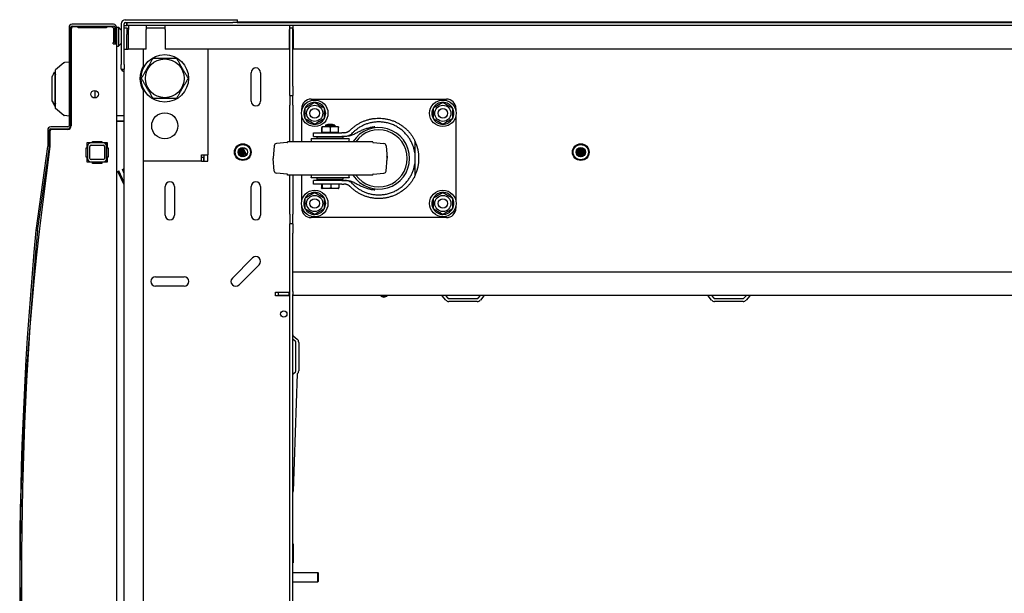
# Model space of a CAD drawing. Units: inches. Extents: x 63 to 218, y 9 to 167.
# Drawn here: x 112 to 138, y 25 to 40 of the extents above; entities that cross this region are included whole.
import ezdxf

# ---------------------------------------------------------------- set-up
doc = ezdxf.new("R2010")
doc.units = ezdxf.units.IN
doc.header["$LTSCALE"] = 8
doc.header["$MEASUREMENT"] = 0

msp = doc.modelspace()

# ---------------------------------------------------------------- linework, layer by layer
for p, q in [((114.951, 40.499), (117.779, 40.499)), ((117.779, 40.499), (117.904, 40.499)), ((117.904, 40.424), (117.904, 40.499)), ((113.469, 40.298), (113.469, 37.706)), ((113.517, 37.706), (113.517, 40.298)), ((113.527, 40.251), (113.527, 37.698)), ((114.64, 40.377), (113.548, 40.377)), ((113.548, 40.329), (114.64, 40.329)), ((113.709, 40.311), (113.587, 40.311)), ((113.709, 40.281), (113.709, 40.311)), ((113.709, 40.311), (114.092, 40.311)), ((114.459, 40.281), (113.709, 40.281)), ((114.58, 40.311), (114.459, 40.311)), ((114.459, 40.311), (114.459, 40.281)), ((114.649, 39.895), (114.649, 40.251)), ((114.671, 40.298), (114.671, 39.877)), ((114.719, 39.877), (114.719, 40.298)), ((114.719, 40.298), (114.768, 40.298)), ((114.719, 40.298), (114.719, 39.798)), ((114.768, 40.298), (114.769, 40.298)), ((114.841, 40.226), (114.769, 40.298)), ((114.769, 40.291), (114.769, 39.805)), ((114.844, 40.392), (114.844, 39.322)), ((114.919, 39.322), (114.919, 40.392)), ((114.919, 40.349), (114.998, 40.349)), ((114.994, 40.272), (114.919, 40.272)), ((114.951, 40.424), (117.779, 40.424)), ((114.978, 40.424), (114.978, 40.349)), ((114.994, 40.274), (115.031, 40.274)), ((114.994, 40.274), (114.994, 40.272)), ((114.994, 40.272), (114.994, 40.166)), ((114.998, 40.349), (114.998, 40.424)), ((162.69, 40.349), (114.998, 40.349)), ((115.031, 40.349), (115.031, 40.242)), ((115.031, 39.724), (115.031, 40.242)), ((115.498, 40.349), (115.498, 40.242)), ((115.998, 40.274), (115.498, 40.274)), ((115.498, 39.724), (115.498, 40.242)), ((115.998, 40.242), (115.998, 40.349)), ((115.998, 40.242), (115.998, 39.724)), ((117.9, 40.424), (117.779, 40.424)), ((117.9, 40.424), (159.789, 40.424)), ((117.905, 40.439), (159.784, 40.439)), ((119.273, 40.349), (119.273, 40.242)), ((119.368, 40.274), (119.273, 40.274)), ((119.273, 39.724), (119.273, 40.242)), ((119.358, 40.272), (119.283, 40.272)), ((119.283, 38.749), (119.283, 40.272)), ((119.358, 38.749), (119.358, 40.272)), ((119.368, 40.242), (119.368, 40.349)), ((119.368, 40.242), (119.368, 39.724)), ((114.994, 40.166), (114.994, 40.106)), ((114.994, 39.723), (114.994, 40.106)), ((114.649, 39.895), (114.631, 39.895)), ((114.631, 39.865), (114.631, 39.895)), ((114.631, 39.865), (114.719, 39.865)), ((114.671, 39.877), (114.719, 39.877)), ((114.719, 39.798), (114.719, 11.937)), ((114.719, 39.798), (114.768, 39.798)), ((114.769, 39.798), (114.768, 39.798)), ((114.769, 39.798), (114.841, 39.87)), ((114.919, 39.723), (115.026, 39.723)), ((115.419, 39.723), (115.026, 39.723)), ((115.498, 39.724), (115.031, 39.724)), ((115.419, 39.723), (115.419, 39.276)), ((119.273, 39.724), (115.998, 39.724)), ((117.124, 39.724), (117.124, 36.941)), ((119.252, 39.723), (117.124, 39.723)), ((119.283, 39.723), (119.252, 39.723)), ((158.319, 39.724), (119.368, 39.724)), ((113.334, 39.364), (113.115, 39.181)), ((113.469, 39.378), (113.351, 39.367)), ((113.517, 39.157), (113.527, 39.157)), ((114.844, 39.197), (114.844, 39.322)), ((114.844, 39.197), (114.919, 39.197)), ((114.919, 39.322), (114.919, 39.198)), ((114.919, 11.799), (114.919, 39.198)), ((113.02, 38.985), (113.02, 38.375)), ((113.107, 38.242), (113.107, 39.117)), ((118.264, 38.352), (118.264, 39.102)), ((118.514, 39.102), (118.514, 38.352)), ((114.152, 38.636), (114.152, 38.436)), ((119.283, 38.499), (119.283, 38.749)), ((119.358, 38.749), (119.358, 38.499)), ((113.02, 38.375), (113.02, 38.373)), ((113.02, 38.373), (113.02, 38.372)), ((113.02, 38.372), (113.02, 38.364)), ((115.419, 38.629), (115.419, 12.369)), ((119.283, 38.499), (119.358, 38.499)), ((119.283, 38.499), (119.283, 38.249)), ((119.358, 38.249), (119.358, 38.499)), ((119.845, 38.407), (123.405, 38.407)), ((113.037, 38.328), (113.039, 38.323)), ((113.084, 38.238), (113.084, 38.228)), ((113.107, 38.242), (113.107, 38.24)), ((113.334, 37.974), (113.115, 38.157)), ((113.527, 38.181), (113.517, 38.181)), ((119.283, 37.285), (119.283, 38.249)), ((119.358, 38.249), (119.358, 37.285)), ((119.595, 38.106), (119.595, 38.157)), ((123.655, 38.157), (123.655, 38.106)), ((113.469, 37.96), (113.351, 37.971)), ((114.919, 37.966), (114.719, 37.966)), ((119.595, 37.285), (119.595, 37.958)), ((123.655, 37.958), (123.655, 35.731)), ((112.907, 37.595), (112.907, 37.161)), ((112.955, 37.161), (112.955, 37.595)), ((113.438, 37.674), (112.986, 37.674)), ((112.986, 37.626), (113.438, 37.626)), ((113.438, 37.609), (113.025, 37.609)), ((114.719, 37.831), (114.919, 37.831)), ((114.719, 37.829), (114.919, 37.829)), ((120.125, 37.538), (120.125, 37.662)), ((120.559, 37.678), (120.131, 37.678)), ((120.133, 37.538), (120.133, 37.662)), ((120.22, 37.722), (120.47, 37.722)), ((120.22, 37.722), (120.22, 37.678)), ((120.353, 37.538), (120.353, 37.662)), ((120.47, 37.722), (120.47, 37.678)), ((120.565, 37.538), (120.565, 37.662)), ((112.965, 37.549), (112.965, 37.163)), ((120.845, 37.36), (119.845, 37.36)), ((119.908, 37.522), (120.649, 37.522)), ((119.908, 37.425), (119.908, 37.522)), ((119.908, 37.425), (120.649, 37.425)), ((120.689, 37.406), (120.001, 37.406)), ((120.001, 37.36), (120.001, 37.406)), ((120.125, 37.538), (120.129, 37.538)), ((120.129, 37.538), (120.133, 37.538)), ((120.129, 37.522), (120.129, 37.538)), ((120.133, 37.538), (120.243, 37.538)), ((120.22, 37.425), (120.22, 37.406)), ((120.243, 37.538), (120.353, 37.538)), ((120.353, 37.538), (120.459, 37.538)), ((120.459, 37.538), (120.565, 37.538)), ((120.47, 37.425), (120.47, 37.406)), ((120.561, 37.522), (120.561, 37.538)), ((120.702, 37.522), (120.649, 37.522)), ((120.721, 37.425), (120.649, 37.425)), ((120.689, 37.36), (120.689, 37.406)), ((112.906, 37.157), (112.594, 34.941)), ((112.641, 34.934), (112.954, 37.15)), ((112.965, 37.154), (112.958, 37.09)), ((113.919, 36.876), (113.919, 37.126)), ((113.919, 37.126), (113.949, 37.126)), ((113.919, 37.125), (113.949, 37.125)), ((113.949, 37.126), (113.949, 37.261)), ((113.949, 37.261), (114.084, 37.261)), ((113.949, 37.26), (114.084, 37.26)), ((113.949, 37.125), (113.949, 37.126)), ((113.959, 37.161), (113.959, 36.841)), ((114.019, 36.841), (114.019, 37.161)), ((114.369, 37.251), (114.049, 37.251)), ((114.049, 37.191), (114.369, 37.191)), ((114.084, 37.261), (114.084, 37.291)), ((114.084, 37.291), (114.334, 37.291)), ((114.084, 37.29), (114.334, 37.29)), ((114.084, 37.26), (114.084, 37.261)), ((114.334, 37.291), (114.334, 37.261)), ((114.334, 37.261), (114.469, 37.261)), ((114.334, 37.261), (114.334, 37.26)), ((114.334, 37.26), (114.466, 37.26)), ((114.399, 37.161), (114.399, 36.841)), ((114.459, 36.841), (114.459, 37.161)), ((114.466, 36.741), (114.466, 37.261)), ((114.469, 37.261), (114.469, 37.126)), ((114.469, 37.126), (114.499, 37.126)), ((114.499, 37.126), (114.499, 36.876)), ((117.951, 37.093), (118.027, 36.885)), ((117.972, 37.111), (118.066, 36.886)), ((117.994, 37.124), (118.09, 36.893)), ((118.019, 37.132), (118.122, 36.911)), ((118.046, 37.134), (118.141, 36.93)), ((118.874, 37.179), (118.846, 36.85)), ((119.211, 37.259), (118.929, 37.234)), ((121.47, 37.285), (119.22, 37.285)), ((119.22, 37.269), (119.22, 37.285)), ((121.47, 37.269), (121.47, 37.285)), ((121.479, 37.259), (121.761, 37.234)), ((121.816, 37.179), (121.845, 36.85)), ((122.586, 36.845), (122.586, 37.287)), ((126.846, 37.087), (126.898, 36.893)), ((126.866, 37.108), (126.937, 36.885)), ((126.888, 37.121), (126.962, 36.886)), ((126.911, 37.13), (126.996, 36.896)), ((126.936, 37.134), (127.018, 36.909)), ((126.963, 37.133), (127.045, 36.936)), ((126.994, 37.124), (127.06, 36.964)), ((127.037, 37.093), (127.068, 37.028)), ((113.949, 36.876), (113.919, 36.876)), ((113.949, 36.741), (113.949, 36.876)), ((114.499, 36.876), (114.469, 36.876)), ((114.469, 36.876), (114.469, 36.741)), ((116.957, 36.941), (117.124, 36.941)), ((116.957, 36.774), (116.957, 36.941)), ((116.957, 36.879), (117.009, 36.879)), ((117.009, 36.879), (117.009, 36.774)), ((117.019, 36.941), (117.019, 36.774)), ((117.124, 36.774), (117.124, 36.941)), ((117.92, 37.021), (117.949, 36.928)), ((117.934, 37.068), (117.997, 36.893)), ((118.874, 36.51), (118.846, 36.839)), ((121.816, 36.51), (121.845, 36.839)), ((122.586, 36.402), (122.586, 36.845)), ((126.828, 37.057), (126.868, 36.911)), ((114.084, 36.741), (113.949, 36.741)), ((114.369, 36.811), (114.049, 36.811)), ((114.049, 36.751), (114.369, 36.751)), ((114.084, 36.711), (114.084, 36.741)), ((114.334, 36.711), (114.084, 36.711)), ((114.469, 36.741), (114.334, 36.741)), ((114.334, 36.741), (114.334, 36.711)), ((114.876, 36.556), (114.899, 36.565)), ((114.919, 36.516), (114.899, 36.565)), ((116.957, 36.774), (115.419, 36.774)), ((116.957, 36.774), (117.009, 36.774)), ((117.019, 36.774), (117.124, 36.774)), ((114.756, 36.502), (114.779, 36.513)), ((114.919, 36.152), (114.756, 36.502)), ((114.919, 36.212), (114.779, 36.513)), ((114.919, 36.45), (114.876, 36.556)), ((119.211, 36.431), (118.929, 36.455)), ((119.22, 36.405), (119.22, 36.421)), ((121.47, 36.405), (119.22, 36.405)), ((119.283, 35.374), (119.283, 36.405)), ((119.358, 36.405), (119.358, 35.374)), ((119.595, 35.731), (119.595, 36.405)), ((120.845, 36.329), (119.845, 36.329)), ((120.001, 36.284), (120.001, 36.329)), ((120.689, 36.284), (120.689, 36.329)), ((121.47, 36.405), (121.47, 36.421)), ((121.479, 36.431), (121.761, 36.455)), ((115.999, 35.352), (115.999, 36.102)), ((116.249, 36.102), (116.249, 35.352)), ((118.264, 35.352), (118.264, 36.102)), ((118.514, 36.102), (118.514, 35.352)), ((120.649, 36.265), (119.908, 36.265)), ((119.908, 36.168), (119.908, 36.265)), ((120.649, 36.168), (119.908, 36.168)), ((120.689, 36.284), (120.001, 36.284)), ((120.118, 36.168), (120.118, 36.065)), ((120.135, 36.168), (120.135, 36.065)), ((120.553, 36.048), (120.137, 36.048)), ((120.189, 36.284), (120.189, 36.265)), ((120.362, 36.168), (120.362, 36.065)), ((120.501, 36.284), (120.501, 36.265)), ((120.572, 36.168), (120.572, 36.065)), ((120.649, 36.265), (120.721, 36.265)), ((120.649, 36.168), (120.702, 36.168)), ((119.595, 35.533), (119.595, 35.583)), ((123.655, 35.583), (123.655, 35.533)), ((119.283, 35.374), (119.283, 35.124)), ((119.358, 35.124), (119.358, 35.374)), ((123.405, 35.283), (119.845, 35.283)), ((119.283, 34.874), (119.283, 35.124)), ((119.358, 35.124), (119.283, 35.124)), ((119.358, 35.124), (119.358, 34.874)), ((119.283, 16.124), (119.283, 34.874)), ((119.358, 33.859), (119.358, 34.874)), ((117.77, 33.691), (118.3, 34.221)), ((118.477, 34.044), (117.947, 33.514)), ((115.749, 33.727), (116.499, 33.727)), ((119.358, 33.341), (119.358, 33.859)), ((119.358, 33.859), (158.329, 33.859)), ((116.499, 33.477), (115.749, 33.477)), ((118.908, 33.32), (119.252, 33.32)), ((118.908, 33.225), (118.908, 33.32)), ((119.252, 33.225), (118.908, 33.225)), ((119.265, 33.309), (118.983, 33.309)), ((118.983, 33.234), (118.983, 33.309)), ((119.265, 33.234), (118.983, 33.234)), ((119.252, 33.32), (119.283, 33.32)), ((119.283, 33.225), (119.252, 33.225)), ((119.265, 33.234), (119.265, 33.309)), ((119.265, 33.309), (119.278, 33.309)), ((119.278, 33.234), (119.265, 33.234)), ((119.278, 33.234), (119.278, 33.309)), ((119.278, 33.309), (119.283, 33.309)), ((119.283, 33.234), (119.278, 33.234)), ((119.358, 33.341), (119.358, 33.26)), ((119.358, 17.737), (119.358, 33.26)), ((158.329, 33.234), (119.358, 33.234)), ((123.388, 33.112), (123.295, 33.223)), ((123.383, 33.234), (123.445, 33.161)), ((124.242, 33.161), (124.304, 33.234)), ((124.393, 33.223), (124.3, 33.112)), ((130.388, 33.112), (130.295, 33.223)), ((130.383, 33.234), (130.445, 33.161)), ((131.242, 33.161), (131.304, 33.234)), ((131.393, 33.223), (131.3, 33.112)), ((123.469, 33.149), (124.218, 33.149)), ((124.218, 33.074), (123.469, 33.074)), ((130.469, 33.149), (131.218, 33.149)), ((131.218, 33.074), (130.469, 33.074)), ((119.369, 32.173), (119.48, 32.08)), ((119.432, 32.022), (119.358, 32.084)), ((119.443, 31.249), (119.443, 31.998)), ((119.518, 31.998), (119.518, 31.249)), ((119.358, 31.163), (119.432, 31.225)), ((119.48, 31.168), (119.369, 28.075)), ((119.358, 26.686), (119.368, 26.686)), ((119.368, 26.686), (119.368, 26.186)), ((119.358, 26.186), (119.368, 26.186)), ((119.358, 25.936), (120.023, 25.936)), ((120.023, 25.687), (120.023, 25.936)), ((120.033, 25.926), (120.023, 25.936)), ((119.358, 25.687), (120.023, 25.687)), ((120.033, 25.697), (120.023, 25.687)), ((120.033, 25.926), (120.033, 25.697))]:
    msp.add_line(p, q)
for centre, radius in [((115.99, 38.953), 0.625), ((115.99, 38.953), 0.51), ((114.142, 38.536), 0.1), ((119.938, 38.032), 0.35), ((123.313, 38.032), 0.35), ((119.938, 38.032), 0.212), ((119.938, 38.032), 0.126), ((123.313, 38.032), 0.212), ((123.313, 38.032), 0.126), ((115.99, 37.703), 0.344), ((118.044, 37.009), 0.22), ((118.044, 37.009), 0.2), ((118.044, 37.009), 0.125), ((126.944, 37.01), 0.22), ((126.944, 37.01), 0.2), ((126.944, 37.01), 0.125), ((119.938, 35.657), 0.35), ((119.938, 35.657), 0.212), ((119.938, 35.657), 0.126), ((123.313, 35.657), 0.35), ((123.313, 35.657), 0.212), ((123.313, 35.657), 0.126), ((119.124, 32.745), 0.0835)]:
    msp.add_circle(centre, radius)
for centre, radius, start, end in [((114.951, 40.392), 0.106, 90, 180), ((113.548, 40.298), 0.0793, 90, 180), ((113.548, 40.298), 0.0313, 90, 180), ((113.587, 40.251), 0.06, 90, 180), ((114.092, 40.251), 0.06, 30, 90), ((114.58, 40.251), 0.06, 36.6243, 90), ((114.64, 40.298), 0.0793, 0, 90), ((114.64, 40.298), 0.0313, 0, 90), ((114.834, 40.218), 0.01, 8.1525, 45), ((114.951, 40.392), 0.0313, 90, 180), ((117.809, 40.392), 0.106, 17.1046, 26.302), ((114.834, 39.877), 0.01, 315, 351.8475), ((113.342, 39.355), 0.0118, 95, 129.8056), ((115.99, 38.952), 0.656, 150.4697, 209.5303), ((118.389, 39.102), 0.125, 0, 180), ((119.845, 38.157), 0.25, 90, 180), ((123.405, 38.157), 0.25, 0, 90), ((113.319, 38.669), 0.443, 230.3915, 230.3917), ((118.389, 38.352), 0.125, 180, 0), ((119.938, 38.032), 0.289, 150.2945, 210.2945), ((119.938, 38.032), 0.289, 90.2945, 150.2945), ((119.938, 38.032), 0.289, 30.2945, 90.2945), ((119.938, 38.032), 0.289, 330.2945, 30.2945), ((123.313, 38.032), 0.289, 150.2945, 210.2945), ((123.313, 38.032), 0.289, 90.2945, 150.2945), ((123.313, 38.032), 0.289, 30.2945, 90.2945), ((123.313, 38.032), 0.289, 330.2945, 30.2945), ((113.342, 37.983), 0.0118, 230.1944, 265), ((119.938, 38.032), 0.289, 210.2945, 270.2945), ((119.938, 38.032), 0.289, 270.2945, 330.2945), ((123.313, 38.032), 0.289, 210.2945, 270.2945), ((123.313, 38.032), 0.289, 270.2945, 330.2945), ((112.986, 37.595), 0.0792, 90, 180), ((112.986, 37.595), 0.0312, 90, 180), ((113.025, 37.549), 0.06, 90, 180), ((113.438, 37.706), 0.0792, 270, 0), ((113.438, 37.706), 0.0313, 270, 0), ((113.438, 37.698), 0.0893, 270, 0), ((120.133, 37.629), 0.0493, 91.6763, 94.2318), ((120.345, 37.238), 0.5, 75.5225, 104.4775), ((120.558, 37.629), 0.0493, 85.7682, 88.3237), ((121.625, 36.845), 0.81, 212.8831, 147.1169), ((121.625, 36.845), 0.75, 215.9208, 144.0792), ((119.597, 37.292), 0.257, 358.402, 15.4081), ((121.093, 37.292), 0.257, 164.5919, 181.598), ((192.465, 25.9), 80.29, 171.98875, 188.01125), ((112.875, 37.161), 0.0313, 351.97, 0), ((112.875, 37.161), 0.0792, 351.97, 0), ((112.876, 37.163), 0.0892, 354, 0), ((114.049, 37.161), 0.09, 90, 180), ((114.049, 37.161), 0.03, 90, 180), ((114.369, 37.161), 0.09, 0, 90), ((114.369, 37.161), 0.03, 0, 90), ((118.934, 37.174), 0.06, 95, 175), ((119.21, 37.269), 0.01, 275, 0), ((121.48, 37.269), 0.01, 180, 265), ((121.756, 37.174), 0.06, 5, 85), ((121.625, 36.845), 1.058, 335.2739, 24.7261), ((114.049, 36.841), 0.09, 180, 270), ((114.049, 36.841), 0.03, 180, 270), ((114.369, 36.841), 0.03, 270, 0), ((114.369, 36.841), 0.09, 270, 0), ((118.905, 36.845), 0.06, 175, 185), ((121.625, 36.845), 0.221, 346.6694, 13.3306), ((121.785, 36.845), 0.06, 355, 5), ((118.934, 36.515), 0.06, 185, 265), ((119.21, 36.421), 0.01, 0, 85), ((119.597, 36.397), 0.257, 344.5919, 1.598), ((121.093, 36.397), 0.257, 178.402, 195.4081), ((121.48, 36.421), 0.01, 95, 180), ((121.756, 36.515), 0.06, 275, 355), ((116.124, 36.102), 0.125, 0, 180), ((118.389, 36.102), 0.125, 0, 180), ((120.153, 36.156), 0.109, 255.7939, 262.008), ((120.537, 36.156), 0.109, 277.992, 284.2061), ((119.938, 35.657), 0.289, 150.2945, 210.2945), ((119.938, 35.657), 0.289, 90.2945, 150.2945), ((119.938, 35.657), 0.289, 30.2945, 90.2945), ((119.938, 35.657), 0.289, 330.2945, 30.2945), ((123.313, 35.657), 0.289, 150.2945, 210.2945), ((123.313, 35.657), 0.289, 90.2945, 150.2945), ((123.313, 35.657), 0.289, 30.2945, 90.2945), ((123.313, 35.657), 0.289, 330.2945, 30.2945), ((119.845, 35.533), 0.25, 180, 270), ((123.405, 35.533), 0.25, 270, 0), ((116.124, 35.352), 0.125, 180, 0), ((118.389, 35.352), 0.125, 180, 0), ((119.938, 35.657), 0.289, 210.2945, 270.2945), ((119.938, 35.657), 0.289, 270.2945, 330.2945), ((123.313, 35.657), 0.289, 210.2945, 270.2945), ((123.313, 35.657), 0.289, 270.2945, 330.2945), ((208.769, 25.9), 96.599, 174.62967, 185.37033), ((208.781, 25.9), 96.563, 174.63165, 185.36835), ((118.389, 34.132), 0.125, 315, 135), ((115.749, 33.602), 0.125, 90, 270), ((116.499, 33.602), 0.125, 270, 90), ((117.858, 33.602), 0.125, 135, 315), ((121.762, 33.32), 0.128, 221.7603, 318.2397), ((121.762, 33.32), 0.095, 243.8143, 296.1857), ((123.271, 33.203), 0.0313, 40, 90), ((124.417, 33.203), 0.0313, 90, 140), ((130.271, 33.203), 0.0313, 40, 90), ((131.417, 33.203), 0.0313, 90, 140), ((123.469, 33.181), 0.106, 220, 270), ((123.469, 33.181), 0.0313, 220, 270), ((124.218, 33.181), 0.0313, 270, 320), ((124.218, 33.181), 0.106, 270, 320), ((130.469, 33.181), 0.106, 220, 270), ((130.469, 33.181), 0.0313, 220, 270), ((131.218, 33.181), 0.0313, 270, 320), ((131.218, 33.181), 0.106, 270, 320), ((119.39, 32.197), 0.0312, 180, 230), ((119.412, 31.998), 0.0313, 0, 50), ((119.412, 31.998), 0.106, 0, 50), ((119.412, 31.249), 0.0312, 310, 0), ((119.412, 31.249), 0.106, 310, 0), ((119.39, 28.051), 0.0312, 130, 180)]:
    msp.add_arc(centre, radius, start, end)
for centre, major_axis, ratio, start_param, end_param in [((114.755, 40.298), (0.0122, -0.0122), 0.57735, 0.523599, 1.047198), ((114.755, 39.798), (0.0122, 0.0122), 0.57735, 5.235988, 5.759587), ((114.881, 38.835), (-15.404, 2.716), 0.002105, 1.455747, 1.456262), ((113.126, 39.071), (-0.0197, 0), 0.999998, 0, 0.927374), ((112.957, 38.5), (0.08, -0.172), 0.000903, 5.625487, 6.285123), ((114.881, 38.586), (15.404, 2.716), 0.002105, 4.596597, 4.597112)]:
    msp.add_ellipse(centre, major_axis=major_axis, ratio=ratio, start_param=start_param, end_param=end_param)
for points, knots in [([(114.649, 40.251), (114.649, 40.253), (114.649, 40.256), (114.648, 40.26), (114.648, 40.262), (114.646, 40.265), (114.645, 40.267), (114.643, 40.272), (114.64, 40.275), (114.634, 40.283), (114.63, 40.286), (114.628, 40.287)], [0, 0, 0, 0, 0.0168445, 0.0168445, 0.0319785, 0.0319785, 0.0474666, 0.0474666, 0.0749151, 0.0749151, 0.122579, 0.122579, 0.122579, 0.122579]), ([(113.115, 38.915), (113.115, 38.937), (113.115, 38.982), (113.115, 39.048), (113.115, 39.094), (113.115, 39.133), (113.115, 39.162), (113.115, 39.178), (113.115, 39.181), (113.115, 39.181)], [0, 0, 0, 0, 0.25, 0.375, 0.5, 0.625, 0.75, 0.875, 1, 1, 1, 1]), ([(113.34, 39.366), (113.34, 39.366), (113.34, 39.366), (113.34, 39.366), (113.34, 39.366), (113.341, 39.366), (113.341, 39.366), (113.341, 39.366), (113.341, 39.366), (113.341, 39.366), (113.341, 39.366), (113.341, 39.366), (113.341, 39.366), (113.341, 39.366), (113.341, 39.366), (113.341, 39.366), (113.341, 39.366), (113.341, 39.366), (113.341, 39.366), (113.341, 39.366)], [0, 0, 0, 0, 0.000491987, 0.000491987, 0.00086139, 0.00086139, 0.001080763, 0.001080763, 0.001190245, 0.001190245, 0.001309728, 0.001309728, 0.001449739, 0.001449739, 0.001713726, 0.001713726, 0.002423226, 0.002423226, 0.003830455, 0.003830455, 0.003830455, 0.003830455]), ([(113.341, 39.366), (113.341, 39.366), (113.341, 39.366), (113.341, 39.366), (113.341, 39.366), (113.341, 39.366), (113.341, 39.367), (113.341, 39.367), (113.341, 39.367), (113.341, 39.367), (113.341, 39.367), (113.341, 39.367), (113.341, 39.367), (113.342, 39.367), (113.342, 39.367), (113.342, 39.367), (113.342, 39.367), (113.342, 39.367), (113.342, 39.367), (113.342, 39.367), (113.343, 39.367), (113.343, 39.367), (113.343, 39.367), (113.343, 39.367), (113.343, 39.367), (113.343, 39.367), (113.344, 39.367), (113.344, 39.367), (113.344, 39.367), (113.344, 39.367), (113.345, 39.367), (113.345, 39.367), (113.345, 39.367), (113.345, 39.367), (113.346, 39.367), (113.346, 39.367), (113.346, 39.367), (113.347, 39.367), (113.347, 39.367), (113.347, 39.367), (113.348, 39.367), (113.348, 39.367), (113.349, 39.367), (113.349, 39.367), (113.349, 39.367), (113.35, 39.367), (113.35, 39.367), (113.351, 39.367), (113.351, 39.367)], [0, 0, 0, 0, 0.0625, 0.0625, 0.0625, 0.125, 0.125, 0.125, 0.1875, 0.1875, 0.1875, 0.25, 0.25, 0.25, 0.3125, 0.3125, 0.3125, 0.375, 0.375, 0.375, 0.4375, 0.4375, 0.4375, 0.5, 0.5, 0.5, 0.5625, 0.5625, 0.5625, 0.625, 0.625, 0.625, 0.6875, 0.6875, 0.6875, 0.75, 0.75, 0.75, 0.8125, 0.8125, 0.8125, 0.875, 0.875, 0.875, 0.9375, 0.9375, 0.9375, 1, 1, 1, 1]), ([(114.919, 39.131), (114.909, 39.134), (114.898, 39.138), (114.888, 39.146), (114.871, 39.158), (114.858, 39.177), (114.85, 39.197)], [0.9476633, 0.9476633, 0.9476633, 0.9476633, 1.2782994, 1.2782994, 1.2782994, 1.8327493, 1.8327493, 1.8327493, 1.8327493]), ([(113.115, 38.157), (113.115, 38.157), (113.115, 38.16), (113.115, 38.177), (113.115, 38.205), (113.115, 38.244), (113.115, 38.29), (113.115, 38.356), (113.115, 38.401), (113.115, 38.423)], [0, 0, 0, 0, 0.125, 0.25, 0.375, 0.5, 0.625, 0.75, 1, 1, 1, 1]), ([(113.115, 38.299), (113.114, 38.298), (113.111, 38.296), (113.108, 38.291), (113.107, 38.286), (113.107, 38.283)], [0.4230967, 0.4230967, 0.4230967, 0.4230967, 0.5, 0.75, 1, 1, 1, 1]), ([(113.351, 37.971), (113.351, 37.971), (113.35, 37.971), (113.35, 37.971), (113.349, 37.971), (113.349, 37.971), (113.348, 37.971), (113.348, 37.971), (113.347, 37.971), (113.347, 37.971), (113.347, 37.971), (113.346, 37.971), (113.346, 37.971), (113.345, 37.971), (113.345, 37.971), (113.345, 37.971), (113.345, 37.971), (113.344, 37.971), (113.344, 37.971), (113.344, 37.971), (113.343, 37.971), (113.343, 37.971), (113.343, 37.971), (113.343, 37.971), (113.343, 37.971), (113.342, 37.971), (113.342, 37.971), (113.342, 37.971), (113.342, 37.972), (113.342, 37.972), (113.342, 37.972), (113.341, 37.972), (113.341, 37.972), (113.341, 37.972), (113.341, 37.972), (113.341, 37.972), (113.341, 37.972), (113.341, 37.972), (113.341, 37.972), (113.341, 37.972)], [0, 0, 0, 0, 0.076923, 0.076923, 0.076923, 0.153846, 0.153846, 0.153846, 0.230769, 0.230769, 0.230769, 0.307692, 0.307692, 0.307692, 0.384615, 0.384615, 0.384615, 0.461538, 0.461538, 0.461538, 0.538462, 0.538462, 0.538462, 0.615385, 0.615385, 0.615385, 0.692308, 0.692308, 0.692308, 0.769231, 0.769231, 0.769231, 0.846154, 0.846154, 0.846154, 0.923077, 0.923077, 0.923077, 1, 1, 1, 1]), ([(120.129, 37.678), (120.129, 37.678), (120.129, 37.678), (120.128, 37.678), (120.128, 37.677), (120.127, 37.676), (120.127, 37.675), (120.126, 37.67), (120.126, 37.667), (120.125, 37.662)], [0, 0, 0, 0, 0.000803132, 0.000803132, 0.001606263, 0.001606263, 0.002409395, 0.002409395, 0.003212527, 0.003212527, 0.003212527, 0.003212527]), ([(120.133, 37.662), (120.133, 37.664), (120.133, 37.666), (120.132, 37.67), (120.132, 37.671), (120.132, 37.675), (120.131, 37.676), (120.131, 37.677), (120.13, 37.678), (120.13, 37.678), (120.13, 37.678), (120.129, 37.678), (120.129, 37.678), (120.129, 37.678)], [0.013847644, 0.013847644, 0.013847644, 0.013847644, 0.014246394, 0.014246394, 0.014645144, 0.014645144, 0.015442644, 0.015442644, 0.016240144, 0.016240144, 0.016638894, 0.016638894, 0.017037644, 0.017037644, 0.017037644, 0.017037644]), ([(120.353, 37.662), (120.344, 37.667), (120.336, 37.67), (120.317, 37.675), (120.308, 37.676), (120.289, 37.677), (120.28, 37.678), (120.261, 37.678), (120.252, 37.678), (120.233, 37.678), (120.224, 37.678), (120.206, 37.678), (120.196, 37.677), (120.178, 37.676), (120.168, 37.675), (120.15, 37.67), (120.141, 37.667), (120.133, 37.662)], [0.000000261, 0.000000261, 0.000000261, 0.000000261, 0.000808385, 0.000808385, 0.001616509, 0.001616509, 0.002424633, 0.002424633, 0.003232757, 0.003232757, 0.004040881, 0.004040881, 0.004849005, 0.004849005, 0.005657129, 0.005657129, 0.006465253, 0.006465253, 0.006465253, 0.006465253]), ([(120.565, 37.662), (120.557, 37.667), (120.548, 37.67), (120.53, 37.675), (120.521, 37.676), (120.504, 37.677), (120.495, 37.678), (120.477, 37.678), (120.468, 37.678), (120.45, 37.678), (120.441, 37.678), (120.423, 37.678), (120.414, 37.677), (120.396, 37.676), (120.387, 37.675), (120.369, 37.67), (120.361, 37.667), (120.353, 37.662)], [0.000000261, 0.000000261, 0.000000261, 0.000000261, 0.000808385, 0.000808385, 0.001616509, 0.001616509, 0.002424633, 0.002424633, 0.003232757, 0.003232757, 0.004040881, 0.004040881, 0.004849005, 0.004849005, 0.005657129, 0.005657129, 0.006465253, 0.006465253, 0.006465253, 0.006465253]), ([(120.561, 37.678), (120.561, 37.678), (120.562, 37.678), (120.562, 37.678), (120.563, 37.677), (120.563, 37.676), (120.564, 37.675), (120.564, 37.67), (120.565, 37.667), (120.565, 37.662)], [0.000169063, 0.000169063, 0.000169063, 0.000169063, 0.000803132, 0.000803132, 0.001606263, 0.001606263, 0.002409395, 0.002409395, 0.003212527, 0.003212527, 0.003212527, 0.003212527]), ([(121.525, 37.675), (121.509, 37.673), (121.492, 37.671), (121.475, 37.669), (121.459, 37.666), (121.443, 37.663), (121.426, 37.66), (121.394, 37.654), (121.361, 37.646), (121.329, 37.636), (121.297, 37.627), (121.266, 37.616), (121.235, 37.604), (121.204, 37.592), (121.173, 37.579), (121.143, 37.565), (121.113, 37.55), (121.084, 37.535), (121.054, 37.52), (121.024, 37.505), (120.995, 37.489), (120.965, 37.475), (120.935, 37.461), (120.904, 37.449), (120.872, 37.439), (120.839, 37.43), (120.807, 37.425), (120.773, 37.425)], [-0.00016243, -0.00016243, -0.00016243, -0.00016243, 0.00110632, 0.00110632, 0.00110632, 0.00237507, 0.00237507, 0.00237507, 0.00491257, 0.00491257, 0.00491257, 0.00745008, 0.00745008, 0.00745008, 0.00998758, 0.00998758, 0.00998758, 0.01252509, 0.01252509, 0.01252509, 0.01506259, 0.01506259, 0.01506259, 0.0176001, 0.0176001, 0.0176001, 0.0201376, 0.0201376, 0.0201376, 0.0201376]), ([(120.721, 37.425), (120.74, 37.425), (120.759, 37.426), (120.797, 37.433), (120.815, 37.439), (120.843, 37.45), (120.852, 37.454), (120.87, 37.463), (120.878, 37.468), (120.904, 37.485), (120.92, 37.498), (120.935, 37.514)], [0, 0, 0, 0, 0.002004549, 0.002004549, 0.004009099, 0.004009099, 0.005011374, 0.005011374, 0.006013648, 0.006013648, 0.008018198, 0.008018198, 0.008018198, 0.008018198]), ([(120.743, 37.425), (120.743, 37.425), (120.743, 37.425), (120.742, 37.425), (120.741, 37.425), (120.74, 37.425), (120.739, 37.425), (120.739, 37.425), (120.738, 37.425), (120.738, 37.425), (120.738, 37.425), (120.737, 37.425), (120.737, 37.425), (120.737, 37.425), (120.737, 37.425), (120.737, 37.425), (120.737, 37.425), (120.737, 37.425), (120.737, 37.425), (120.737, 37.425), (120.737, 37.425), (120.737, 37.425), (120.737, 37.425), (120.737, 37.425), (120.737, 37.425), (120.737, 37.425), (120.737, 37.425), (120.737, 37.425), (120.737, 37.425), (120.737, 37.425), (120.737, 37.425), (120.737, 37.425), (120.737, 37.425), (120.737, 37.425), (120.737, 37.425), (120.737, 37.425), (120.736, 37.425), (120.735, 37.425), (120.733, 37.425), (120.731, 37.425), (120.729, 37.425), (120.728, 37.425), (120.726, 37.425), (120.726, 37.425), (120.725, 37.425), (120.724, 37.425), (120.724, 37.425), (120.723, 37.425), (120.723, 37.425), (120.723, 37.425), (120.723, 37.425), (120.722, 37.425), (120.722, 37.425), (120.722, 37.425), (120.722, 37.425), (120.722, 37.425), (120.722, 37.425), (120.722, 37.425), (120.722, 37.425), (120.722, 37.425), (120.721, 37.425)], [0, 0, 0, 0, 0.1285858, 0.1285858, 0.1285858, 0.1928787, 0.1928787, 0.1928787, 0.2250252, 0.2250252, 0.2250252, 0.2410984, 0.2410984, 0.2410984, 0.249135, 0.249135, 0.249135, 0.2496373, 0.2496373, 0.2496373, 0.2498884, 0.2498884, 0.2498884, 0.250014, 0.250014, 0.250014, 0.2501396, 0.2501396, 0.2501396, 0.2511441, 0.2511441, 0.2511441, 0.2531533, 0.2531533, 0.2531533, 0.2571716, 0.2571716, 0.2571716, 0.3857574, 0.3857574, 0.3857574, 0.4500503, 0.4500503, 0.4500503, 0.4821968, 0.4821968, 0.4821968, 0.49827, 0.49827, 0.49827, 0.5002791, 0.5002791, 0.5002791, 0.5022883, 0.5022883, 0.5022883, 0.5063066, 0.5063066, 0.5063066, 0.5143432, 0.5143432, 0.5143432, 0.5143432]), ([(120.773, 37.425), (120.763, 37.425), (120.756, 37.425), (120.751, 37.425), (120.746, 37.425), (120.743, 37.425), (120.743, 37.425)], [0, 0, 0, 0, 0.001633538, 0.001633538, 0.001633538, 0.003267076, 0.003267076, 0.003267076, 0.003267076]), ([(120.935, 37.513), (120.933, 37.512), (120.932, 37.51), (120.931, 37.509), (120.93, 37.509), (120.93, 37.508), (120.93, 37.508), (120.929, 37.508), (120.929, 37.507), (120.929, 37.507), (120.929, 37.507), (120.929, 37.507), (120.929, 37.507), (120.929, 37.507), (120.929, 37.507), (120.929, 37.507), (120.929, 37.507), (120.929, 37.507), (120.929, 37.507), (120.929, 37.507), (120.929, 37.507), (120.929, 37.507), (120.929, 37.507), (120.929, 37.507), (120.929, 37.507), (120.929, 37.507), (120.929, 37.507), (120.929, 37.507), (120.929, 37.507), (120.929, 37.507), (120.929, 37.507), (120.929, 37.507), (120.928, 37.507), (120.928, 37.507), (120.926, 37.504), (120.925, 37.503), (120.925, 37.503)], [0.5399348, 0.5399348, 0.5399348, 0.5399348, 0.6446835, 0.6446835, 0.6446835, 0.7039029, 0.7039029, 0.7039029, 0.7335126, 0.7335126, 0.7335126, 0.7483175, 0.7483175, 0.7483175, 0.7492428, 0.7492428, 0.7492428, 0.7497054, 0.7497054, 0.7497054, 0.7499367, 0.7499367, 0.7499367, 0.7501681, 0.7501681, 0.7501681, 0.7520187, 0.7520187, 0.7520187, 0.7557199, 0.7557199, 0.7557199, 0.7631223, 0.7631223, 0.7631223, 1, 1, 1, 1]), ([(120.127, 36.05), (120.125, 36.05), (120.124, 36.05), (120.122, 36.053), (120.121, 36.055), (120.12, 36.059), (120.119, 36.061), (120.118, 36.065)], [0, 0, 0, 0, 0.001616988, 0.001616988, 0.002425481, 0.002425481, 0.003233975, 0.003233975, 0.003233975, 0.003233975]), ([(120.135, 36.065), (120.134, 36.058), (120.132, 36.055), (120.13, 36.051), (120.13, 36.051), (120.128, 36.05), (120.127, 36.05), (120.127, 36.05)], [0.022902783, 0.022902783, 0.022902783, 0.022902783, 0.024514135, 0.024514135, 0.025319811, 0.025319811, 0.026125487, 0.026125487, 0.026125487, 0.026125487]), ([(120.362, 36.065), (120.343, 36.058), (120.325, 36.054), (120.287, 36.05), (120.267, 36.05), (120.229, 36.05), (120.21, 36.05), (120.172, 36.054), (120.154, 36.058), (120.135, 36.065)], [0.000000239, 0.000000239, 0.000000239, 0.000000239, 0.00161592, 0.00161592, 0.003231602, 0.003231602, 0.004847283, 0.004847283, 0.006462965, 0.006462965, 0.006462965, 0.006462965]), ([(120.572, 36.065), (120.555, 36.058), (120.537, 36.054), (120.502, 36.05), (120.484, 36.05), (120.449, 36.05), (120.431, 36.05), (120.396, 36.054), (120.379, 36.058), (120.362, 36.065)], [0.000000239, 0.000000239, 0.000000239, 0.000000239, 0.00161592, 0.00161592, 0.003231602, 0.003231602, 0.004847283, 0.004847283, 0.006462965, 0.006462965, 0.006462965, 0.006462965]), ([(120.564, 36.05), (120.565, 36.05), (120.566, 36.051), (120.568, 36.053), (120.569, 36.055), (120.57, 36.059), (120.571, 36.061), (120.572, 36.065)], [0.00036536, 0.00036536, 0.00036536, 0.00036536, 0.001616988, 0.001616988, 0.002425481, 0.002425481, 0.003233975, 0.003233975, 0.003233975, 0.003233975]), ([(120.721, 36.265), (120.722, 36.265), (120.722, 36.265), (120.722, 36.265), (120.722, 36.265), (120.722, 36.265), (120.722, 36.265), (120.722, 36.265), (120.722, 36.265), (120.722, 36.265), (120.723, 36.265), (120.723, 36.265), (120.723, 36.265), (120.723, 36.265), (120.724, 36.265), (120.724, 36.265), (120.725, 36.265), (120.726, 36.265), (120.726, 36.265), (120.728, 36.265), (120.729, 36.265), (120.731, 36.265), (120.733, 36.265), (120.735, 36.265), (120.736, 36.265), (120.737, 36.265), (120.737, 36.265), (120.737, 36.265), (120.737, 36.265), (120.737, 36.265), (120.737, 36.265), (120.737, 36.265), (120.737, 36.265), (120.737, 36.265), (120.737, 36.265), (120.737, 36.265), (120.737, 36.265), (120.737, 36.265), (120.737, 36.265), (120.737, 36.265), (120.737, 36.265), (120.737, 36.265), (120.737, 36.265), (120.737, 36.265), (120.737, 36.265), (120.737, 36.265), (120.737, 36.265), (120.737, 36.265), (120.737, 36.265), (120.737, 36.265), (120.738, 36.265), (120.738, 36.265), (120.738, 36.265), (120.739, 36.265), (120.739, 36.265), (120.74, 36.265), (120.741, 36.265), (120.742, 36.265), (120.743, 36.265), (120.743, 36.265), (120.743, 36.265)], [0.4856578, 0.4856578, 0.4856578, 0.4856578, 0.4936944, 0.4936944, 0.4936944, 0.4977127, 0.4977127, 0.4977127, 0.4997218, 0.4997218, 0.4997218, 0.501731, 0.501731, 0.501731, 0.5178041, 0.5178041, 0.5178041, 0.5499505, 0.5499505, 0.5499505, 0.6142433, 0.6142433, 0.6142433, 0.7428289, 0.7428289, 0.7428289, 0.7468472, 0.7468472, 0.7468472, 0.7488563, 0.7488563, 0.7488563, 0.7498609, 0.7498609, 0.7498609, 0.7499865, 0.7499865, 0.7499865, 0.750112, 0.750112, 0.750112, 0.7503632, 0.7503632, 0.7503632, 0.7508655, 0.7508655, 0.7508655, 0.7589021, 0.7589021, 0.7589021, 0.7749753, 0.7749753, 0.7749753, 0.8071217, 0.8071217, 0.8071217, 0.8714144, 0.8714144, 0.8714144, 1, 1, 1, 1]), ([(120.935, 36.176), (120.92, 36.191), (120.904, 36.205), (120.87, 36.227), (120.852, 36.236), (120.815, 36.251), (120.797, 36.256), (120.759, 36.263), (120.74, 36.265), (120.721, 36.265)], [0, 0, 0, 0, 0.001991577, 0.001991577, 0.003983155, 0.003983155, 0.005974732, 0.005974732, 0.00796631, 0.00796631, 0.00796631, 0.00796631]), ([(120.743, 36.265), (120.743, 36.265), (120.746, 36.265), (120.751, 36.265), (120.756, 36.265), (120.763, 36.265), (120.773, 36.265)], [0, 0, 0, 0, 0.001633789, 0.001633789, 0.001633789, 0.003267579, 0.003267579, 0.003267579, 0.003267579]), ([(120.773, 36.265), (120.807, 36.265), (120.839, 36.259), (120.872, 36.25), (120.904, 36.241), (120.935, 36.228), (120.965, 36.214), (120.995, 36.2), (121.024, 36.184), (121.054, 36.169), (121.084, 36.154), (121.113, 36.139), (121.143, 36.125), (121.173, 36.111), (121.204, 36.097), (121.235, 36.085), (121.266, 36.073), (121.297, 36.062), (121.329, 36.053), (121.361, 36.044), (121.394, 36.036), (121.426, 36.029), (121.443, 36.026), (121.459, 36.023), (121.475, 36.021), (121.492, 36.018), (121.509, 36.016), (121.525, 36.015)], [0, 0, 0, 0, 0.0025342, 0.0025342, 0.0025342, 0.00506841, 0.00506841, 0.00506841, 0.00760261, 0.00760261, 0.00760261, 0.01013681, 0.01013681, 0.01013681, 0.01267102, 0.01267102, 0.01267102, 0.01520522, 0.01520522, 0.01520522, 0.01773942, 0.01773942, 0.01773942, 0.01900652, 0.01900652, 0.01900652, 0.02027363, 0.02027363, 0.02027363, 0.02027363]), ([(120.925, 36.186), (120.925, 36.186), (120.926, 36.185), (120.928, 36.183), (120.928, 36.183), (120.929, 36.182), (120.929, 36.182), (120.929, 36.182), (120.929, 36.182), (120.929, 36.182), (120.929, 36.182), (120.929, 36.182), (120.929, 36.182), (120.929, 36.182), (120.929, 36.182), (120.929, 36.182), (120.929, 36.182), (120.929, 36.182), (120.929, 36.182), (120.929, 36.182), (120.929, 36.182), (120.929, 36.182), (120.929, 36.182), (120.929, 36.182), (120.929, 36.182), (120.929, 36.182), (120.929, 36.182), (120.929, 36.182), (120.929, 36.182), (120.929, 36.182), (120.93, 36.181), (120.93, 36.181), (120.93, 36.18), (120.931, 36.18), (120.932, 36.179), (120.933, 36.178), (120.935, 36.176)], [0, 0, 0, 0, 0.2368782, 0.2368782, 0.2368782, 0.2442806, 0.2442806, 0.2442806, 0.2479819, 0.2479819, 0.2479819, 0.2498325, 0.2498325, 0.2498325, 0.2500638, 0.2500638, 0.2500638, 0.2502951, 0.2502951, 0.2502951, 0.2507578, 0.2507578, 0.2507578, 0.2516831, 0.2516831, 0.2516831, 0.266488, 0.266488, 0.266488, 0.2960978, 0.2960978, 0.2960978, 0.3553173, 0.3553173, 0.3553173, 0.4600675, 0.4600675, 0.4600675, 0.4600675])]:
    msp.add_open_spline(points, degree=3, knots=knots)
for points, weights, degree in [([(115.377, 38.953), (115.53, 39.218), (115.683, 39.484)], [1, 1.15470053838, 1], 2), ([(115.683, 39.484), (115.99, 39.484), (116.297, 39.484)], [1, 1.15470053838, 1], 2), ([(116.297, 39.484), (116.451, 39.218), (116.604, 38.953)], [1, 1.15470053838, 1], 2), ([(115.683, 38.421), (115.53, 38.687), (115.377, 38.953)], [1, 1.15470053838, 1], 2), ([(116.604, 38.953), (116.451, 38.687), (116.297, 38.421)], [1, 1.15470053838, 1], 2), ([(116.297, 38.421), (115.99, 38.421), (115.683, 38.421)], [1, 1.15470053838, 1], 2), ([(119.687, 38.175), (119.811, 38.248), (119.936, 38.321)], [1, 1.15470053838, 1], 2), ([(119.688, 37.886), (119.688, 38.031), (119.687, 38.175)], [1, 1.15470053838, 1], 2), ([(119.936, 38.321), (120.061, 38.249), (120.187, 38.178)], [1, 1.15470053838, 1], 2), ([(120.187, 38.178), (120.188, 38.033), (120.188, 37.889)], [1, 1.15470053838, 1], 2), ([(123.062, 38.175), (123.186, 38.248), (123.311, 38.321)], [1, 1.15470053838, 1], 2), ([(123.063, 37.886), (123.063, 38.031), (123.062, 38.175)], [1, 1.15470053838, 1], 2), ([(123.311, 38.321), (123.436, 38.249), (123.562, 38.178)], [1, 1.15470053838, 1], 2), ([(123.562, 38.178), (123.563, 38.033), (123.563, 37.889)], [1, 1.15470053838, 1], 2), ([(119.939, 37.743), (119.814, 37.815), (119.688, 37.886)], [1, 1.15470053838, 1], 2), ([(120.188, 37.889), (120.064, 37.816), (119.939, 37.743)], [1, 1.15470053838, 1], 2), ([(120.879, 37.594), (121.452, 38.165), (122.248, 38.022), (122.586, 37.287)], [1, 0.7150340731, 0.7150340731, 1], 3), ([(123.314, 37.743), (123.189, 37.815), (123.063, 37.886)], [1, 1.15470053838, 1], 2), ([(123.563, 37.889), (123.439, 37.816), (123.314, 37.743)], [1, 1.15470053838, 1], 2), ([(120.702, 37.522), (120.769, 37.522), (120.831, 37.547), (120.879, 37.594)], [1, 0.949543181488, 0.949543181488, 1], 3), ([(122.586, 36.845), (122.586, 37.862), (121.643, 38.244), (120.935, 37.514)], [1, 0.58374953587, 0.58374953587, 1], 3), ([(120.935, 36.176), (121.643, 35.445), (122.586, 35.827), (122.586, 36.845)], [1, 0.58374953378, 0.58374953378, 1], 3), ([(122.586, 36.402), (122.248, 35.667), (121.452, 35.524), (120.879, 36.095)], [1, 0.7150340731, 0.7150340731, 1], 3), ([(120.879, 36.095), (120.831, 36.142), (120.769, 36.168), (120.702, 36.168)], [1, 0.949543181488, 0.949543181488, 1], 3), ([(119.687, 35.8), (119.811, 35.873), (119.936, 35.946)], [1, 1.15470053838, 1], 2), ([(119.688, 35.511), (119.688, 35.656), (119.687, 35.8)], [1, 1.15470053838, 1], 2), ([(119.936, 35.946), (120.061, 35.874), (120.187, 35.803)], [1, 1.15470053838, 1], 2), ([(120.187, 35.803), (120.188, 35.658), (120.188, 35.514)], [1, 1.15470053838, 1], 2), ([(123.062, 35.8), (123.186, 35.873), (123.311, 35.946)], [1, 1.15470053838, 1], 2), ([(123.063, 35.511), (123.063, 35.656), (123.062, 35.8)], [1, 1.15470053838, 1], 2), ([(123.311, 35.946), (123.436, 35.874), (123.562, 35.803)], [1, 1.15470053838, 1], 2), ([(123.562, 35.803), (123.563, 35.658), (123.563, 35.514)], [1, 1.15470053838, 1], 2), ([(119.939, 35.368), (119.814, 35.44), (119.688, 35.511)], [1, 1.15470053838, 1], 2), ([(120.188, 35.514), (120.064, 35.441), (119.939, 35.368)], [1, 1.15470053838, 1], 2), ([(123.314, 35.368), (123.189, 35.44), (123.063, 35.511)], [1, 1.15470053838, 1], 2), ([(123.563, 35.514), (123.439, 35.441), (123.314, 35.368)], [1, 1.15470053838, 1], 2)]:
    msp.add_rational_spline(points, weights, degree=degree)
for points in [[(113.334, 39.364), (113.335, 39.364), (113.335, 39.365), (113.336, 39.365)], [(113.334, 39.364), (113.334, 39.364), (113.334, 39.364), (113.334, 39.364)], [(113.349, 39.367), (113.35, 39.367), (113.351, 39.367), (113.352, 39.367)], [(113.02, 38.985), (113.02, 38.985), (113.021, 38.987), (113.025, 38.995), (113.028, 39.001), (113.031, 39.007), (113.034, 39.014), (113.037, 39.02), (113.039, 39.025), (113.04, 39.027)], [(113.04, 39.027), (113.052, 39.054), (113.072, 39.096), (113.082, 39.117), (113.084, 39.121)], [(113.084, 39.121), (113.09, 39.119), (113.098, 39.118), (113.107, 39.117)], [(113.115, 38.423), (113.115, 38.457), (113.115, 38.518), (113.115, 38.584), (113.115, 38.631), (113.115, 38.669), (113.115, 38.707), (113.115, 38.754), (113.115, 38.82), (113.115, 38.881), (113.115, 38.915)], [(113.04, 38.332), (113.039, 38.335), (113.037, 38.339), (113.034, 38.346), (113.031, 38.352), (113.028, 38.359), (113.025, 38.365), (113.021, 38.372), (113.02, 38.375), (113.02, 38.375)], [(113.033, 38.345), (113.033, 38.345), (113.029, 38.354), (113.02, 38.373)], [(113.02, 38.372), (113.029, 38.354), (113.033, 38.345), (113.033, 38.345)], [(113.039, 38.323), (113.043, 38.315), (113.052, 38.296), (113.067, 38.264), (113.078, 38.24), (113.084, 38.228)], [(113.04, 38.332), (113.052, 38.305), (113.072, 38.263), (113.082, 38.242), (113.084, 38.238)], [(113.107, 38.242), (113.098, 38.24), (113.09, 38.239), (113.084, 38.238)], [(113.084, 38.228), (113.095, 38.23), (113.105, 38.232), (113.115, 38.233)], [(113.336, 37.973), (113.335, 37.974), (113.335, 37.974), (113.334, 37.974)], [(113.352, 37.971), (113.351, 37.971), (113.35, 37.971), (113.349, 37.971)]]:
    msp.add_open_spline(points, degree=3)

doc.saveas('drawing.dxf')
